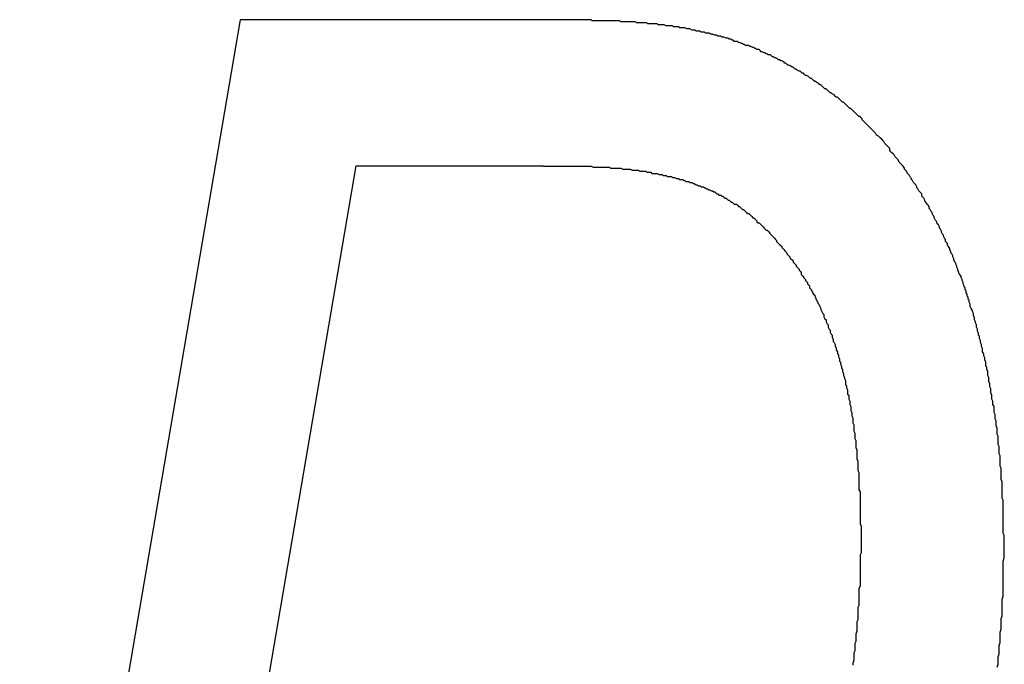
# Model space of a CAD drawing. Extents: x -95.9 to -43.6, y -41.7 to -12.2.
# Drawn here: x -65.8 to -65.7, y -18.4 to -18.3 of the extents above; entities that cross this region are included whole.
import ezdxf

# ---------------------------------------------------------------- set-up
doc = ezdxf.new("R2010")
doc.units = 0
doc.layers.get('0').update_dxf_attribs({"linetype": 'CONTINUOUS'})

msp = doc.modelspace()

# ---------------------------------------------------------------- linework, layer by layer
at = {"color": 1}
for p, q in [((-65.766439, -18.326618), (-65.78784, -18.451618)), ((-65.735572, -18.326618), (-65.766439, -18.326618)), ((-65.771725, -18.437464), (-65.755184, -18.340772)), ((-65.755184, -18.340772), (-65.737022, -18.340772))]:
    msp.add_line(p, q, dxfattribs=at)
for points in [[(-65.7197, -18.3283, 0), (-65.7198, -18.3282, 0), (-65.72, -18.3282, 0), (-65.7201, -18.3282, 0), (-65.7202, -18.3281, 0), (-65.7203, -18.3281, 0), (-65.7204, -18.3281, 0), (-65.7206, -18.328, 0), (-65.7207, -18.328, 0), (-65.7208, -18.328, 0), (-65.7209, -18.3279, 0), (-65.7211, -18.3279, 0), (-65.7212, -18.3279, 0), (-65.7213, -18.3279, 0), (-65.7214, -18.3278, 0), (-65.7215, -18.3278, 0), (-65.7217, -18.3278, 0), (-65.7218, -18.3277, 0), (-65.7219, -18.3277, 0), (-65.722, -18.3277, 0), (-65.7222, -18.3277, 0), (-65.7223, -18.3276, 0), (-65.7224, -18.3276, 0), (-65.7225, -18.3276, 0), (-65.7226, -18.3276, 0), (-65.7228, -18.3275, 0), (-65.7229, -18.3275, 0), (-65.723, -18.3275, 0), (-65.7231, -18.3275, 0), (-65.7233, -18.3274, 0), (-65.7234, -18.3274, 0), (-65.7235, -18.3274, 0), (-65.7236, -18.3274, 0), (-65.7238, -18.3274, 0), (-65.7239, -18.3273, 0), (-65.724, -18.3273, 0), (-65.7241, -18.3273, 0), (-65.7243, -18.3273, 0), (-65.7244, -18.3273, 0), (-65.7245, -18.3272, 0), (-65.7246, -18.3272, 0), (-65.7248, -18.3272, 0), (-65.7249, -18.3272, 0), (-65.725, -18.3272, 0), (-65.7251, -18.3272, 0), (-65.7253, -18.3271, 0), (-65.7254, -18.3271, 0), (-65.7255, -18.3271, 0), (-65.7256, -18.3271, 0), (-65.7258, -18.3271, 0), (-65.7259, -18.3271, 0), (-65.726, -18.327, 0), (-65.7261, -18.327, 0), (-65.7263, -18.327, 0), (-65.7264, -18.327, 0), (-65.7265, -18.327, 0), (-65.7266, -18.327, 0), (-65.7268, -18.327, 0), (-65.7269, -18.327, 0), (-65.727, -18.3269, 0), (-65.7271, -18.3269, 0), (-65.7273, -18.3269, 0), (-65.7274, -18.3269, 0), (-65.7275, -18.3269, 0), (-65.7276, -18.3269, 0), (-65.7278, -18.3269, 0), (-65.7279, -18.3269, 0), (-65.728, -18.3269, 0), (-65.7281, -18.3268, 0), (-65.7283, -18.3268, 0), (-65.7284, -18.3268, 0), (-65.7285, -18.3268, 0), (-65.7286, -18.3268, 0), (-65.7288, -18.3268, 0), (-65.7289, -18.3268, 0), (-65.729, -18.3268, 0), (-65.7291, -18.3268, 0), (-65.7293, -18.3268, 0), (-65.7294, -18.3268, 0), (-65.7295, -18.3268, 0), (-65.7296, -18.3267, 0), (-65.7298, -18.3267, 0), (-65.7299, -18.3267, 0), (-65.73, -18.3267, 0), (-65.7302, -18.3267, 0), (-65.7303, -18.3267, 0), (-65.7304, -18.3267, 0), (-65.7305, -18.3267, 0), (-65.7307, -18.3267, 0), (-65.7308, -18.3267, 0), (-65.7309, -18.3267, 0), (-65.731, -18.3267, 0), (-65.7312, -18.3267, 0), (-65.7313, -18.3267, 0), (-65.7314, -18.3267, 0), (-65.7315, -18.3267, 0), (-65.7317, -18.3267, 0), (-65.7318, -18.3267, 0), (-65.7319, -18.3267, 0), (-65.732, -18.3267, 0), (-65.7322, -18.3267, 0), (-65.7323, -18.3267, 0), (-65.7324, -18.3266, 0), (-65.7326, -18.3266, 0), (-65.7327, -18.3266, 0), (-65.7328, -18.3266, 0), (-65.7329, -18.3266, 0), (-65.7331, -18.3266, 0), (-65.7332, -18.3266, 0), (-65.7333, -18.3266, 0), (-65.7334, -18.3266, 0), (-65.7336, -18.3266, 0), (-65.7337, -18.3266, 0), (-65.7338, -18.3266, 0), (-65.7339, -18.3266, 0), (-65.7341, -18.3266, 0), (-65.7342, -18.3266, 0), (-65.7343, -18.3266, 0), (-65.7344, -18.3266, 0), (-65.7346, -18.3266, 0), (-65.7347, -18.3266, 0), (-65.7348, -18.3266, 0), (-65.7349, -18.3266, 0), (-65.7351, -18.3266, 0), (-65.7352, -18.3266, 0), (-65.7353, -18.3266, 0), (-65.7354, -18.3266, 0), (-65.7356, -18.3266, 0)], [(-65.7055, -18.3369, 0), (-65.7056, -18.3368, 0), (-65.7057, -18.3367, 0), (-65.7058, -18.3366, 0), (-65.7059, -18.3365, 0), (-65.706, -18.3364, 0), (-65.7061, -18.3363, 0), (-65.7061, -18.3362, 0), (-65.7062, -18.3361, 0), (-65.7063, -18.336, 0), (-65.7064, -18.336, 0), (-65.7065, -18.3359, 0), (-65.7066, -18.3358, 0), (-65.7067, -18.3357, 0), (-65.7068, -18.3356, 0), (-65.7069, -18.3355, 0), (-65.707, -18.3354, 0), (-65.7071, -18.3353, 0), (-65.7072, -18.3352, 0), (-65.7073, -18.3352, 0), (-65.7074, -18.3351, 0), (-65.7075, -18.335, 0), (-65.7076, -18.3349, 0), (-65.7077, -18.3348, 0), (-65.7078, -18.3347, 0), (-65.7079, -18.3346, 0), (-65.708, -18.3346, 0), (-65.7081, -18.3345, 0), (-65.7082, -18.3344, 0), (-65.7083, -18.3343, 0), (-65.7084, -18.3342, 0), (-65.7085, -18.3341, 0), (-65.7086, -18.3341, 0), (-65.7087, -18.334, 0), (-65.7088, -18.3339, 0), (-65.709, -18.3338, 0), (-65.7091, -18.3337, 0), (-65.7092, -18.3337, 0), (-65.7093, -18.3336, 0), (-65.7094, -18.3335, 0), (-65.7095, -18.3334, 0), (-65.7096, -18.3333, 0), (-65.7097, -18.3333, 0), (-65.7098, -18.3332, 0), (-65.7099, -18.3331, 0), (-65.71, -18.333, 0), (-65.7101, -18.3329, 0), (-65.7102, -18.3329, 0), (-65.7103, -18.3328, 0), (-65.7105, -18.3327, 0), (-65.7106, -18.3326, 0), (-65.7107, -18.3326, 0), (-65.7108, -18.3325, 0), (-65.7109, -18.3324, 0), (-65.711, -18.3323, 0), (-65.7111, -18.3323, 0), (-65.7112, -18.3322, 0), (-65.7113, -18.3321, 0), (-65.7115, -18.332, 0), (-65.7116, -18.332, 0), (-65.7117, -18.3319, 0), (-65.7118, -18.3318, 0), (-65.7119, -18.3318, 0), (-65.712, -18.3317, 0), (-65.7121, -18.3316, 0), (-65.7122, -18.3316, 0), (-65.7124, -18.3315, 0), (-65.7125, -18.3314, 0), (-65.7126, -18.3314, 0), (-65.7127, -18.3313, 0), (-65.7128, -18.3312, 0), (-65.7129, -18.3312, 0), (-65.713, -18.3311, 0), (-65.7132, -18.331, 0), (-65.7133, -18.331, 0), (-65.7134, -18.3309, 0), (-65.7135, -18.3308, 0), (-65.7136, -18.3308, 0), (-65.7137, -18.3307, 0), (-65.7139, -18.3306, 0), (-65.714, -18.3306, 0), (-65.7141, -18.3305, 0), (-65.7142, -18.3305, 0), (-65.7143, -18.3304, 0), (-65.7145, -18.3303, 0), (-65.7146, -18.3303, 0), (-65.7147, -18.3302, 0), (-65.7148, -18.3302, 0), (-65.7149, -18.3301, 0), (-65.715, -18.33, 0), (-65.7152, -18.33, 0), (-65.7153, -18.3299, 0), (-65.7154, -18.3299, 0), (-65.7155, -18.3298, 0), (-65.7156, -18.3298, 0), (-65.7158, -18.3297, 0), (-65.7159, -18.3297, 0), (-65.716, -18.3296, 0), (-65.7161, -18.3295, 0), (-65.7163, -18.3295, 0), (-65.7164, -18.3294, 0), (-65.7165, -18.3294, 0), (-65.7166, -18.3293, 0), (-65.7167, -18.3293, 0), (-65.7169, -18.3292, 0), (-65.717, -18.3292, 0), (-65.7171, -18.3291, 0), (-65.7172, -18.3291, 0), (-65.7174, -18.3291, 0), (-65.7175, -18.329, 0), (-65.7176, -18.329, 0), (-65.7177, -18.3289, 0), (-65.7178, -18.3289, 0), (-65.718, -18.3288, 0), (-65.7181, -18.3288, 0), (-65.7182, -18.3287, 0), (-65.7183, -18.3287, 0), (-65.7185, -18.3287, 0), (-65.7186, -18.3286, 0), (-65.7187, -18.3286, 0), (-65.7188, -18.3285, 0), (-65.719, -18.3285, 0), (-65.7191, -18.3284, 0), (-65.7192, -18.3284, 0), (-65.7193, -18.3284, 0), (-65.7195, -18.3283, 0), (-65.7196, -18.3283, 0), (-65.7197, -18.3283, 0)], [(-65.6958, -18.3537, 0), (-65.6958, -18.3535, 0), (-65.6959, -18.3534, 0), (-65.6959, -18.3532, 0), (-65.696, -18.3531, 0), (-65.696, -18.3529, 0), (-65.6961, -18.3528, 0), (-65.6961, -18.3526, 0), (-65.6962, -18.3525, 0), (-65.6962, -18.3524, 0), (-65.6963, -18.3522, 0), (-65.6963, -18.3521, 0), (-65.6964, -18.3519, 0), (-65.6964, -18.3518, 0), (-65.6965, -18.3516, 0), (-65.6965, -18.3515, 0), (-65.6966, -18.3513, 0), (-65.6967, -18.3512, 0), (-65.6967, -18.3511, 0), (-65.6968, -18.3509, 0), (-65.6968, -18.3508, 0), (-65.6969, -18.3506, 0), (-65.6969, -18.3505, 0), (-65.697, -18.3503, 0), (-65.697, -18.3502, 0), (-65.6971, -18.3501, 0), (-65.6972, -18.3499, 0), (-65.6972, -18.3498, 0), (-65.6973, -18.3496, 0), (-65.6973, -18.3495, 0), (-65.6974, -18.3493, 0), (-65.6975, -18.3492, 0), (-65.6975, -18.3491, 0), (-65.6976, -18.3489, 0), (-65.6976, -18.3488, 0), (-65.6977, -18.3486, 0), (-65.6978, -18.3485, 0), (-65.6978, -18.3483, 0), (-65.6979, -18.3482, 0), (-65.698, -18.3481, 0), (-65.698, -18.3479, 0), (-65.6981, -18.3478, 0), (-65.6982, -18.3476, 0), (-65.6982, -18.3475, 0), (-65.6983, -18.3474, 0), (-65.6984, -18.3472, 0), (-65.6984, -18.3471, 0), (-65.6985, -18.3469, 0), (-65.6986, -18.3468, 0), (-65.6986, -18.3467, 0), (-65.6987, -18.3465, 0), (-65.6988, -18.3464, 0), (-65.6988, -18.3463, 0), (-65.6989, -18.3461, 0), (-65.699, -18.346, 0), (-65.6991, -18.3458, 0), (-65.6991, -18.3457, 0), (-65.6992, -18.3456, 0), (-65.6993, -18.3454, 0), (-65.6993, -18.3453, 0), (-65.6994, -18.3452, 0), (-65.6995, -18.345, 0), (-65.6996, -18.3449, 0), (-65.6996, -18.3447, 0), (-65.6997, -18.3446, 0), (-65.6998, -18.3445, 0), (-65.6999, -18.3443, 0), (-65.7, -18.3442, 0), (-65.7, -18.3441, 0), (-65.7001, -18.3439, 0), (-65.7002, -18.3438, 0), (-65.7003, -18.3437, 0), (-65.7003, -18.3435, 0), (-65.7004, -18.3434, 0), (-65.7005, -18.3433, 0), (-65.7006, -18.3432, 0), (-65.7007, -18.343, 0), (-65.7008, -18.3429, 0), (-65.7008, -18.3428, 0), (-65.7009, -18.3426, 0), (-65.701, -18.3425, 0), (-65.7011, -18.3424, 0), (-65.7012, -18.3422, 0), (-65.7013, -18.3421, 0), (-65.7013, -18.342, 0), (-65.7014, -18.3419, 0), (-65.7015, -18.3417, 0), (-65.7016, -18.3416, 0), (-65.7017, -18.3415, 0), (-65.7018, -18.3413, 0), (-65.7019, -18.3412, 0), (-65.702, -18.3411, 0), (-65.702, -18.341, 0), (-65.7021, -18.3408, 0), (-65.7022, -18.3407, 0), (-65.7023, -18.3406, 0), (-65.7024, -18.3405, 0), (-65.7025, -18.3404, 0), (-65.7026, -18.3402, 0), (-65.7027, -18.3401, 0), (-65.7028, -18.34, 0), (-65.7029, -18.3399, 0), (-65.703, -18.3397, 0), (-65.7031, -18.3396, 0), (-65.7032, -18.3395, 0), (-65.7033, -18.3394, 0), (-65.7034, -18.3393, 0), (-65.7034, -18.3391, 0), (-65.7035, -18.339, 0), (-65.7036, -18.3389, 0), (-65.7037, -18.3388, 0), (-65.7038, -18.3387, 0), (-65.7039, -18.3386, 0), (-65.704, -18.3384, 0), (-65.7041, -18.3383, 0), (-65.7042, -18.3382, 0), (-65.7043, -18.3381, 0), (-65.7044, -18.338, 0), (-65.7045, -18.3379, 0), (-65.7047, -18.3378, 0), (-65.7048, -18.3376, 0), (-65.7049, -18.3375, 0), (-65.705, -18.3374, 0), (-65.7051, -18.3373, 0), (-65.7052, -18.3372, 0), (-65.7053, -18.3371, 0), (-65.7054, -18.337, 0), (-65.7055, -18.3369, 0)], [(-65.737, -18.3408, 0), (-65.7369, -18.3408, 0), (-65.7368, -18.3408, 0), (-65.7366, -18.3408, 0), (-65.7365, -18.3408, 0), (-65.7364, -18.3408, 0), (-65.7363, -18.3408, 0), (-65.7361, -18.3408, 0), (-65.736, -18.3408, 0), (-65.7359, -18.3408, 0), (-65.7358, -18.3408, 0), (-65.7356, -18.3408, 0), (-65.7355, -18.3408, 0), (-65.7354, -18.3408, 0), (-65.7353, -18.3408, 0), (-65.7351, -18.3408, 0), (-65.735, -18.3408, 0), (-65.7349, -18.3408, 0), (-65.7348, -18.3408, 0), (-65.7346, -18.3408, 0), (-65.7345, -18.3408, 0), (-65.7344, -18.3408, 0), (-65.7343, -18.3408, 0), (-65.7341, -18.3408, 0), (-65.734, -18.3408, 0), (-65.7339, -18.3408, 0), (-65.7338, -18.3408, 0), (-65.7336, -18.3408, 0), (-65.7335, -18.3408, 0), (-65.7334, -18.3408, 0), (-65.7332, -18.3408, 0), (-65.7331, -18.3408, 0), (-65.733, -18.3408, 0), (-65.7329, -18.3408, 0), (-65.7327, -18.3408, 0), (-65.7326, -18.3408, 0), (-65.7325, -18.3408, 0), (-65.7324, -18.3408, 0), (-65.7322, -18.3409, 0), (-65.7321, -18.3409, 0), (-65.732, -18.3409, 0), (-65.7319, -18.3409, 0), (-65.7317, -18.3409, 0), (-65.7316, -18.3409, 0), (-65.7315, -18.3409, 0), (-65.7313, -18.3409, 0), (-65.7312, -18.3409, 0), (-65.7311, -18.3409, 0), (-65.731, -18.3409, 0), (-65.7308, -18.3409, 0), (-65.7307, -18.3409, 0), (-65.7306, -18.3409, 0), (-65.7305, -18.341, 0), (-65.7303, -18.341, 0), (-65.7302, -18.341, 0), (-65.7301, -18.341, 0), (-65.73, -18.341, 0), (-65.7298, -18.341, 0), (-65.7297, -18.341, 0), (-65.7296, -18.341, 0), (-65.7295, -18.341, 0), (-65.7293, -18.3411, 0), (-65.7292, -18.3411, 0), (-65.7291, -18.3411, 0), (-65.729, -18.3411, 0), (-65.7288, -18.3411, 0), (-65.7287, -18.3411, 0), (-65.7286, -18.3411, 0), (-65.7284, -18.3412, 0), (-65.7283, -18.3412, 0), (-65.7282, -18.3412, 0), (-65.7281, -18.3412, 0), (-65.7279, -18.3412, 0), (-65.7278, -18.3412, 0), (-65.7277, -18.3413, 0), (-65.7276, -18.3413, 0), (-65.7275, -18.3413, 0), (-65.7273, -18.3413, 0), (-65.7272, -18.3413, 0), (-65.7271, -18.3413, 0), (-65.727, -18.3414, 0), (-65.7268, -18.3414, 0), (-65.7267, -18.3414, 0), (-65.7266, -18.3414, 0), (-65.7265, -18.3415, 0), (-65.7263, -18.3415, 0), (-65.7262, -18.3415, 0), (-65.7261, -18.3415, 0), (-65.726, -18.3415, 0), (-65.7258, -18.3416, 0), (-65.7257, -18.3416, 0), (-65.7256, -18.3416, 0), (-65.7255, -18.3416, 0), (-65.7254, -18.3417, 0), (-65.7252, -18.3417, 0), (-65.7251, -18.3417, 0), (-65.725, -18.3418, 0), (-65.7249, -18.3418, 0), (-65.7247, -18.3418, 0), (-65.7246, -18.3418, 0), (-65.7245, -18.3419, 0), (-65.7244, -18.3419, 0), (-65.7243, -18.3419, 0), (-65.7241, -18.342, 0), (-65.724, -18.342, 0), (-65.7239, -18.342, 0), (-65.7238, -18.3421, 0), (-65.7237, -18.3421, 0), (-65.7235, -18.3421, 0), (-65.7234, -18.3422, 0), (-65.7233, -18.3422, 0), (-65.7232, -18.3423, 0), (-65.7231, -18.3423, 0), (-65.7229, -18.3423, 0), (-65.7228, -18.3424, 0), (-65.7227, -18.3424, 0), (-65.7226, -18.3424, 0), (-65.7225, -18.3425, 0), (-65.7224, -18.3425, 0), (-65.7222, -18.3426, 0), (-65.7221, -18.3426, 0), (-65.722, -18.3427, 0), (-65.7219, -18.3427, 0), (-65.7218, -18.3427, 0), (-65.7217, -18.3428, 0), (-65.7215, -18.3428, 0), (-65.7214, -18.3429, 0), (-65.7213, -18.3429, 0)], [(-65.7213, -18.3429, 0), (-65.7212, -18.343, 0), (-65.7211, -18.343, 0), (-65.721, -18.3431, 0), (-65.7209, -18.3431, 0), (-65.7207, -18.3432, 0), (-65.7206, -18.3432, 0), (-65.7205, -18.3433, 0), (-65.7204, -18.3433, 0), (-65.7203, -18.3434, 0), (-65.7202, -18.3435, 0), (-65.7201, -18.3435, 0), (-65.72, -18.3436, 0), (-65.7198, -18.3436, 0), (-65.7197, -18.3437, 0), (-65.7196, -18.3437, 0), (-65.7195, -18.3438, 0), (-65.7194, -18.3439, 0), (-65.7193, -18.3439, 0), (-65.7192, -18.344, 0), (-65.7191, -18.3441, 0), (-65.719, -18.3441, 0), (-65.7189, -18.3442, 0), (-65.7188, -18.3443, 0), (-65.7187, -18.3443, 0), (-65.7186, -18.3444, 0), (-65.7185, -18.3445, 0), (-65.7183, -18.3445, 0), (-65.7182, -18.3446, 0), (-65.7181, -18.3447, 0), (-65.718, -18.3447, 0), (-65.7179, -18.3448, 0), (-65.7178, -18.3449, 0), (-65.7177, -18.345, 0), (-65.7176, -18.345, 0), (-65.7175, -18.3451, 0), (-65.7174, -18.3452, 0), (-65.7173, -18.3453, 0), (-65.7172, -18.3454, 0), (-65.7171, -18.3454, 0), (-65.717, -18.3455, 0), (-65.7169, -18.3456, 0), (-65.7168, -18.3457, 0), (-65.7167, -18.3458, 0), (-65.7166, -18.3458, 0), (-65.7165, -18.3459, 0), (-65.7164, -18.346, 0), (-65.7163, -18.3461, 0), (-65.7163, -18.3462, 0), (-65.7162, -18.3463, 0), (-65.7161, -18.3463, 0), (-65.716, -18.3464, 0), (-65.7159, -18.3465, 0), (-65.7158, -18.3466, 0), (-65.7157, -18.3467, 0), (-65.7156, -18.3468, 0), (-65.7155, -18.3469, 0), (-65.7154, -18.347, 0), (-65.7153, -18.347, 0), (-65.7152, -18.3471, 0), (-65.7151, -18.3472, 0), (-65.7151, -18.3473, 0), (-65.715, -18.3474, 0), (-65.7149, -18.3475, 0), (-65.7148, -18.3476, 0), (-65.7147, -18.3477, 0), (-65.7146, -18.3478, 0), (-65.7145, -18.3479, 0), (-65.7144, -18.348, 0), (-65.7144, -18.3481, 0), (-65.7143, -18.3482, 0), (-65.7142, -18.3483, 0), (-65.7141, -18.3484, 0), (-65.714, -18.3485, 0), (-65.7139, -18.3486, 0), (-65.7139, -18.3487, 0), (-65.7138, -18.3488, 0), (-65.7137, -18.3489, 0), (-65.7136, -18.349, 0), (-65.7135, -18.3491, 0), (-65.7134, -18.3492, 0), (-65.7134, -18.3493, 0), (-65.7133, -18.3494, 0), (-65.7132, -18.3495, 0), (-65.7131, -18.3496, 0), (-65.7131, -18.3497, 0), (-65.713, -18.3498, 0), (-65.7129, -18.3499, 0), (-65.7128, -18.35, 0), (-65.7128, -18.3501, 0), (-65.7127, -18.3502, 0), (-65.7126, -18.3503, 0), (-65.7125, -18.3504, 0), (-65.7125, -18.3505, 0), (-65.7124, -18.3506, 0), (-65.7123, -18.3507, 0), (-65.7122, -18.3508, 0), (-65.7122, -18.3509, 0), (-65.7121, -18.351, 0), (-65.712, -18.3511, 0), (-65.712, -18.3513, 0), (-65.7119, -18.3514, 0), (-65.7118, -18.3515, 0), (-65.7118, -18.3516, 0), (-65.7117, -18.3517, 0), (-65.7116, -18.3518, 0), (-65.7116, -18.3519, 0), (-65.7115, -18.352, 0), (-65.7114, -18.3521, 0), (-65.7114, -18.3522, 0), (-65.7113, -18.3523, 0), (-65.7112, -18.3524, 0), (-65.7112, -18.3526, 0), (-65.7111, -18.3527, 0), (-65.711, -18.3528, 0), (-65.711, -18.3529, 0), (-65.7109, -18.353, 0), (-65.7109, -18.3531, 0), (-65.7108, -18.3532, 0), (-65.7107, -18.3533, 0), (-65.7107, -18.3534, 0), (-65.7106, -18.3536, 0), (-65.7106, -18.3537, 0), (-65.7105, -18.3538, 0), (-65.7105, -18.3539, 0), (-65.7104, -18.354, 0), (-65.7104, -18.3541, 0), (-65.7103, -18.3542, 0)], [(-65.7103, -18.3542, 0), (-65.7102, -18.3544, 0), (-65.7101, -18.3546, 0), (-65.7101, -18.3547, 0), (-65.71, -18.3549, 0), (-65.7099, -18.3551, 0), (-65.7098, -18.3552, 0), (-65.7098, -18.3554, 0), (-65.7097, -18.3556, 0), (-65.7096, -18.3557, 0), (-65.7096, -18.3559, 0), (-65.7095, -18.3561, 0), (-65.7094, -18.3562, 0), (-65.7094, -18.3564, 0), (-65.7093, -18.3566, 0), (-65.7092, -18.3567, 0), (-65.7092, -18.3569, 0), (-65.7091, -18.3571, 0), (-65.709, -18.3572, 0), (-65.709, -18.3574, 0), (-65.7089, -18.3576, 0), (-65.7089, -18.3578, 0), (-65.7088, -18.3579, 0), (-65.7087, -18.3581, 0), (-65.7087, -18.3583, 0), (-65.7086, -18.3584, 0), (-65.7086, -18.3586, 0), (-65.7085, -18.3588, 0), (-65.7085, -18.359, 0), (-65.7084, -18.3591, 0), (-65.7084, -18.3593, 0), (-65.7083, -18.3595, 0), (-65.7083, -18.3597, 0), (-65.7082, -18.3598, 0), (-65.7082, -18.36, 0), (-65.7081, -18.3602, 0), (-65.7081, -18.3604, 0), (-65.708, -18.3605, 0), (-65.708, -18.3607, 0), (-65.7079, -18.3609, 0), (-65.7079, -18.3611, 0), (-65.7078, -18.3613, 0), (-65.7078, -18.3614, 0), (-65.7077, -18.3616, 0), (-65.7077, -18.3618, 0), (-65.7077, -18.362, 0), (-65.7076, -18.3621, 0), (-65.7076, -18.3623, 0), (-65.7075, -18.3625, 0), (-65.7075, -18.3627, 0), (-65.7075, -18.3629, 0), (-65.7074, -18.363, 0), (-65.7074, -18.3632, 0), (-65.7074, -18.3634, 0), (-65.7073, -18.3636, 0), (-65.7073, -18.3638, 0), (-65.7073, -18.3639, 0), (-65.7072, -18.3641, 0), (-65.7072, -18.3643, 0), (-65.7072, -18.3645, 0), (-65.7071, -18.3647, 0), (-65.7071, -18.3648, 0), (-65.7071, -18.365, 0), (-65.707, -18.3652, 0), (-65.707, -18.3654, 0), (-65.707, -18.3656, 0), (-65.707, -18.3657, 0), (-65.7069, -18.3659, 0), (-65.7069, -18.3661, 0), (-65.7069, -18.3663, 0), (-65.7069, -18.3665, 0), (-65.7068, -18.3667, 0), (-65.7068, -18.3668, 0), (-65.7068, -18.367, 0), (-65.7068, -18.3672, 0), (-65.7067, -18.3674, 0), (-65.7067, -18.3676, 0), (-65.7067, -18.3678, 0), (-65.7067, -18.3679, 0), (-65.7067, -18.3681, 0), (-65.7066, -18.3683, 0), (-65.7066, -18.3685, 0), (-65.7066, -18.3687, 0), (-65.7066, -18.3689, 0), (-65.7066, -18.369, 0), (-65.7066, -18.3692, 0), (-65.7065, -18.3694, 0), (-65.7065, -18.3696, 0), (-65.7065, -18.3698, 0), (-65.7065, -18.37, 0), (-65.7065, -18.3701, 0), (-65.7065, -18.3703, 0), (-65.7064, -18.3705, 0), (-65.7064, -18.3707, 0), (-65.7064, -18.3709, 0), (-65.7064, -18.3711, 0), (-65.7064, -18.3712, 0), (-65.7064, -18.3714, 0), (-65.7064, -18.3716, 0), (-65.7064, -18.3718, 0), (-65.7064, -18.372, 0), (-65.7064, -18.3722, 0), (-65.7063, -18.3724, 0), (-65.7063, -18.3725, 0), (-65.7063, -18.3727, 0), (-65.7063, -18.3729, 0), (-65.7063, -18.3731, 0), (-65.7063, -18.3733, 0), (-65.7063, -18.3735, 0), (-65.7063, -18.3736, 0), (-65.7063, -18.3738, 0), (-65.7063, -18.374, 0), (-65.7063, -18.3742, 0), (-65.7063, -18.3744, 0), (-65.7063, -18.3746, 0), (-65.7063, -18.3747, 0), (-65.7063, -18.3749, 0), (-65.7063, -18.3751, 0), (-65.7063, -18.3753, 0), (-65.7063, -18.3755, 0), (-65.7062, -18.3757, 0), (-65.7062, -18.3758, 0), (-65.7062, -18.376, 0), (-65.7062, -18.3762, 0), (-65.7062, -18.3764, 0), (-65.7062, -18.3766, 0), (-65.7062, -18.3767, 0), (-65.7062, -18.3769, 0)], [(-65.6923, -18.3778, 0), (-65.6923, -18.3776, 0), (-65.6923, -18.3774, 0), (-65.6923, -18.3772, 0), (-65.6923, -18.377, 0), (-65.6923, -18.3768, 0), (-65.6923, -18.3766, 0), (-65.6924, -18.3764, 0), (-65.6924, -18.3762, 0), (-65.6924, -18.376, 0), (-65.6924, -18.3759, 0), (-65.6924, -18.3757, 0), (-65.6924, -18.3755, 0), (-65.6924, -18.3753, 0), (-65.6924, -18.3751, 0), (-65.6924, -18.3749, 0), (-65.6924, -18.3747, 0), (-65.6924, -18.3745, 0), (-65.6924, -18.3743, 0), (-65.6924, -18.3741, 0), (-65.6924, -18.3739, 0), (-65.6924, -18.3737, 0), (-65.6924, -18.3735, 0), (-65.6924, -18.3734, 0), (-65.6924, -18.3732, 0), (-65.6925, -18.373, 0), (-65.6925, -18.3728, 0), (-65.6925, -18.3726, 0), (-65.6925, -18.3724, 0), (-65.6925, -18.3722, 0), (-65.6925, -18.372, 0), (-65.6925, -18.3718, 0), (-65.6925, -18.3716, 0), (-65.6925, -18.3714, 0), (-65.6926, -18.3712, 0), (-65.6926, -18.371, 0), (-65.6926, -18.3709, 0), (-65.6926, -18.3707, 0), (-65.6926, -18.3705, 0), (-65.6926, -18.3703, 0), (-65.6926, -18.3701, 0), (-65.6927, -18.3699, 0), (-65.6927, -18.3697, 0), (-65.6927, -18.3695, 0), (-65.6927, -18.3693, 0), (-65.6927, -18.3691, 0), (-65.6927, -18.3689, 0), (-65.6928, -18.3687, 0), (-65.6928, -18.3685, 0), (-65.6928, -18.3684, 0), (-65.6928, -18.3682, 0), (-65.6928, -18.368, 0), (-65.6929, -18.3678, 0), (-65.6929, -18.3676, 0), (-65.6929, -18.3674, 0), (-65.6929, -18.3672, 0), (-65.6929, -18.367, 0), (-65.693, -18.3668, 0), (-65.693, -18.3666, 0), (-65.693, -18.3664, 0), (-65.693, -18.3662, 0), (-65.6931, -18.366, 0), (-65.6931, -18.3659, 0), (-65.6931, -18.3657, 0), (-65.6931, -18.3655, 0), (-65.6932, -18.3653, 0), (-65.6932, -18.3651, 0), (-65.6932, -18.3649, 0), (-65.6933, -18.3647, 0), (-65.6933, -18.3645, 0), (-65.6933, -18.3643, 0), (-65.6933, -18.3641, 0), (-65.6934, -18.3639, 0), (-65.6934, -18.3638, 0), (-65.6934, -18.3636, 0), (-65.6935, -18.3634, 0), (-65.6935, -18.3632, 0), (-65.6935, -18.363, 0), (-65.6936, -18.3628, 0), (-65.6936, -18.3626, 0), (-65.6936, -18.3624, 0), (-65.6937, -18.3622, 0), (-65.6937, -18.362, 0), (-65.6937, -18.3619, 0), (-65.6938, -18.3617, 0), (-65.6938, -18.3615, 0), (-65.6938, -18.3613, 0), (-65.6939, -18.3611, 0), (-65.6939, -18.3609, 0), (-65.6939, -18.3607, 0), (-65.694, -18.3605, 0), (-65.694, -18.3603, 0), (-65.6941, -18.3602, 0), (-65.6941, -18.36, 0), (-65.6941, -18.3598, 0), (-65.6942, -18.3596, 0), (-65.6942, -18.3594, 0), (-65.6943, -18.3592, 0), (-65.6943, -18.359, 0), (-65.6944, -18.3588, 0), (-65.6944, -18.3587, 0), (-65.6944, -18.3585, 0), (-65.6945, -18.3583, 0), (-65.6945, -18.3581, 0), (-65.6946, -18.3579, 0), (-65.6946, -18.3577, 0), (-65.6947, -18.3575, 0), (-65.6947, -18.3573, 0), (-65.6948, -18.3572, 0), (-65.6948, -18.357, 0), (-65.6949, -18.3568, 0), (-65.6949, -18.3566, 0), (-65.695, -18.3564, 0), (-65.695, -18.3562, 0), (-65.6951, -18.356, 0), (-65.6951, -18.3559, 0), (-65.6952, -18.3557, 0), (-65.6952, -18.3555, 0), (-65.6953, -18.3553, 0), (-65.6953, -18.3551, 0), (-65.6954, -18.3549, 0), (-65.6954, -18.3548, 0), (-65.6955, -18.3546, 0), (-65.6956, -18.3544, 0), (-65.6956, -18.3542, 0), (-65.6957, -18.354, 0), (-65.6957, -18.3538, 0), (-65.6958, -18.3537, 0)], [(-65.7062, -18.3769, 0), (-65.7062, -18.3772, 0), (-65.7062, -18.3774, 0), (-65.7062, -18.3776, 0), (-65.7062, -18.3778, 0), (-65.7062, -18.3781, 0), (-65.7062, -18.3783, 0), (-65.7063, -18.3785, 0), (-65.7063, -18.3788, 0), (-65.7063, -18.379, 0), (-65.7063, -18.3792, 0), (-65.7063, -18.3795, 0), (-65.7063, -18.3797, 0), (-65.7063, -18.3799, 0), (-65.7063, -18.3802, 0), (-65.7063, -18.3804, 0), (-65.7063, -18.3806, 0), (-65.7063, -18.3809, 0), (-65.7063, -18.3811, 0), (-65.7063, -18.3813, 0), (-65.7063, -18.3815, 0), (-65.7064, -18.3818, 0), (-65.7064, -18.382, 0), (-65.7064, -18.3822, 0), (-65.7064, -18.3825, 0), (-65.7064, -18.3827, 0), (-65.7064, -18.3829, 0), (-65.7064, -18.3832, 0), (-65.7064, -18.3834, 0), (-65.7065, -18.3836, 0), (-65.7065, -18.3839, 0), (-65.7065, -18.3841, 0), (-65.7065, -18.3843, 0), (-65.7065, -18.3846, 0), (-65.7065, -18.3848, 0), (-65.7066, -18.385, 0), (-65.7066, -18.3853, 0), (-65.7066, -18.3855, 0), (-65.7066, -18.3857, 0), (-65.7066, -18.3859, 0), (-65.7067, -18.3862, 0), (-65.7067, -18.3864, 0), (-65.7067, -18.3866, 0), (-65.7067, -18.3869, 0), (-65.7068, -18.3871, 0), (-65.7068, -18.3873, 0), (-65.7068, -18.3876, 0), (-65.7068, -18.3878, 0), (-65.7069, -18.388, 0), (-65.7069, -18.3883, 0), (-65.7069, -18.3885, 0), (-65.7069, -18.3887, 0), (-65.707, -18.389, 0), (-65.707, -18.3892, 0)], [(-65.693, -18.3894, 0), (-65.6929, -18.3891, 0), (-65.6929, -18.3889, 0), (-65.6929, -18.3886, 0), (-65.6929, -18.3884, 0), (-65.6928, -18.3881, 0), (-65.6928, -18.3878, 0), (-65.6928, -18.3876, 0), (-65.6928, -18.3873, 0), (-65.6927, -18.387, 0), (-65.6927, -18.3868, 0), (-65.6927, -18.3865, 0), (-65.6927, -18.3862, 0), (-65.6927, -18.386, 0), (-65.6926, -18.3857, 0), (-65.6926, -18.3854, 0), (-65.6926, -18.3852, 0), (-65.6926, -18.3849, 0), (-65.6926, -18.3847, 0), (-65.6925, -18.3844, 0), (-65.6925, -18.3841, 0), (-65.6925, -18.3839, 0), (-65.6925, -18.3836, 0), (-65.6925, -18.3833, 0), (-65.6925, -18.3831, 0), (-65.6925, -18.3828, 0), (-65.6924, -18.3825, 0), (-65.6924, -18.3823, 0), (-65.6924, -18.382, 0), (-65.6924, -18.3817, 0), (-65.6924, -18.3815, 0), (-65.6924, -18.3812, 0), (-65.6924, -18.3809, 0), (-65.6924, -18.3807, 0), (-65.6924, -18.3804, 0), (-65.6924, -18.3802, 0), (-65.6924, -18.3799, 0), (-65.6924, -18.3796, 0), (-65.6924, -18.3794, 0), (-65.6924, -18.3791, 0), (-65.6923, -18.3788, 0), (-65.6923, -18.3786, 0), (-65.6923, -18.3783, 0), (-65.6923, -18.378, 0), (-65.6923, -18.3778, 0)]]:
    msp.add_polyline3d(points, dxfattribs=at)

doc.saveas('drawing.dxf')
